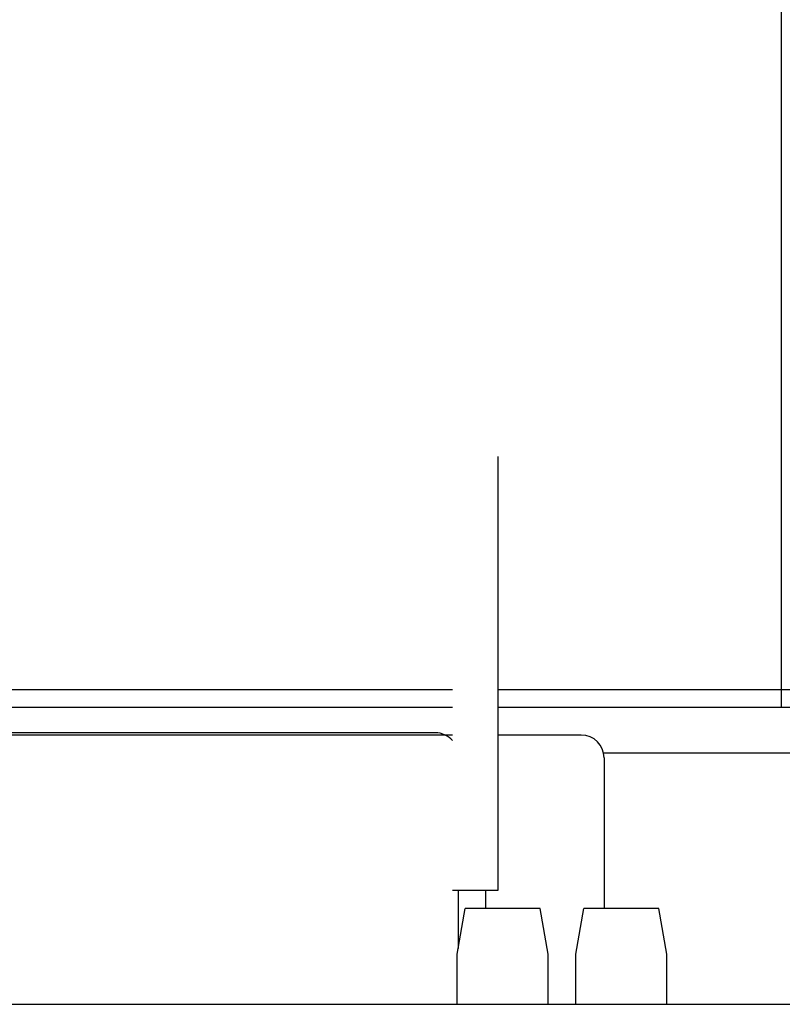
# Model space of a CAD drawing. Units: millimetres. Extents: x -11880 to 0, y 0 to 8400.
# Drawn here: x -3477 to -3310, y 4741 to 4957 of the extents above; entities that cross this region are included whole.
import ezdxf

# ---------------------------------------------------------------- set-up
doc = ezdxf.new("R2010")
doc.units = ezdxf.units.MM

# ---------------------------------------------------------------- blocks, each defined once
blk = doc.blocks.new('19dk2477-02_____WA_20_MAYOR_90_CON_IMPILATORE_RIBALTATORE_E_DEVIATORE_A_90__IN_USCITA__', base_point=(-2645.69, 3124.95))
at = {"color": 7, "linetype": 'Continuous'}
for p, q in [((-3372.12, 4766.28), (-3372.12, 4861.28)), ((-3529.45, 4810.28), (-3382.12, 4810.28)), ((-3372.12, 4810.28), (-3261.45, 4810.28)), ((-3382.12, 4806.28), (-3529.45, 4806.28)), ((-3261.45, 4806.28), (-3372.12, 4806.28)), ((-3385.9, 4800.78), (-3529.45, 4800.78)), ((-3383.72, 4800.28), (-3529.45, 4800.28)), ((-3383.72, 4800.28), (-3529.45, 4800.28)), ((-3382.12, 4800.28), (-3383.72, 4800.28)), ((-3382.12, 4800.28), (-3383.72, 4800.28)), ((-3353.9, 4800.28), (-3372.12, 4800.28)), ((-3290.4, 4796.28), (-3349, 4796.28)), ((-3348.9, 4795.28), (-3348.9, 4762.28)), ((-3382.12, 4766.28), (-3372.12, 4766.28)), ((-3380.9, 4766.28), (-3380.9, 4753.52)), ((-3374.9, 4766.28), (-3374.9, 4762.28)), ((-3381.12, 4752.28), (-3379.36, 4762.28)), ((-3362.89, 4762.28), (-3379.36, 4762.28)), ((-3361.12, 4752.28), (-3362.89, 4762.28)), ((-3355.12, 4752.28), (-3353.36, 4762.28)), ((-3336.89, 4762.28), (-3353.36, 4762.28)), ((-3335.12, 4752.28), (-3336.89, 4762.28)), ((-3381.12, 4741.28), (-3381.12, 4752.28)), ((-3361.12, 4741.28), (-3361.12, 4752.28)), ((-3355.12, 4741.28), (-3355.12, 4752.28)), ((-3335.12, 4741.28), (-3335.12, 4752.28)), ((-3529.45, 4741.28), (-3265.45, 4741.28))]:
    blk.add_line(p, q, dxfattribs=at)
for centre, start, end in [((-3385.9, 4795.78), 64.1581, 90), ((-3385.9, 4795.78), 40.8902, 64.1581), ((-3353.9, 4795.28), 0, 90)]:
    blk.add_arc(centre, 5, start, end, dxfattribs=at)
blk = doc.blocks.new('989M01105_00', base_point=(989.2266, 2328.4316))
at = {"color": 7, "linetype": 'Continuous'}
blk.add_line((-3310.0845, 5033.2784), (-3310.0845, 4806.2784), dxfattribs=at)
blk = doc.blocks.new('19dk2076-82_____W_A__20_MULTIFILE_PARALL_DX___DIVIDER__________________________________', base_point=(-1095, 5361.12))
blk.add_blockref('989M01105_00', (989.23, 2328.43))

msp = doc.modelspace()

# ---------------------------------------------------------------- block references
for name, p in [('19dk2477-02_____WA_20_MAYOR_90_CON_IMPILATORE_RIBALTATORE_E_DEVIATORE_A_90__IN_USCITA__', (-2645.6943, 3124.9472)), ('19dk2076-82_____W_A__20_MULTIFILE_PARALL_DX___DIVIDER__________________________________', (-1095.0023, 5361.1184))]:
    msp.add_blockref(name, p)

doc.saveas('drawing.dxf')
